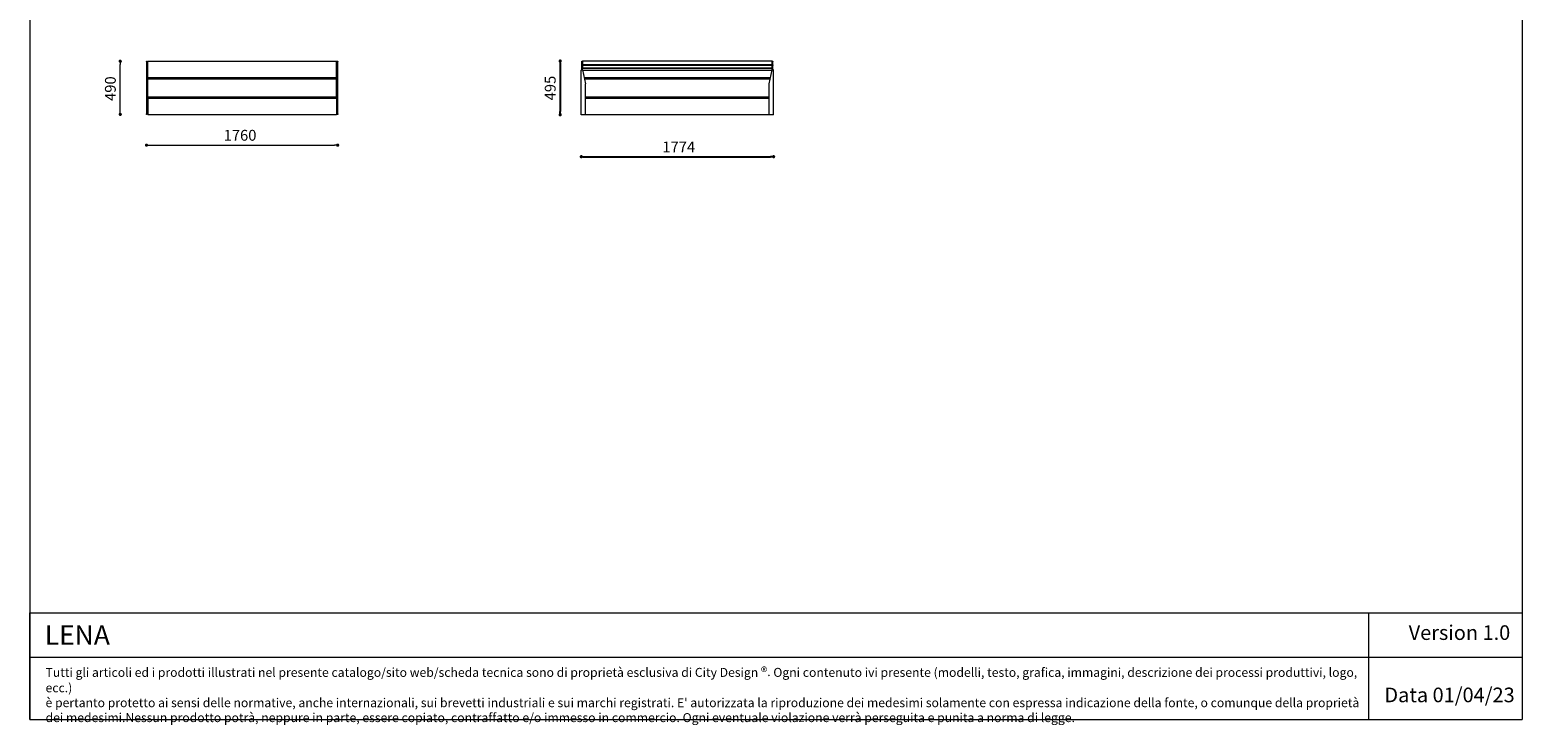
# Model space of a CAD drawing. Units: millimetres. Extents: x -765904 to -752134, y -102402 to -88579.
# Drawn here: x -765904 to -752134, y -102402 to -95989 of the extents above; entities that cross this region are included whole.
import ezdxf

# ---------------------------------------------------------------- set-up
doc = ezdxf.new("R2010")
doc.units = ezdxf.units.MM
doc.header["$LTSCALE"] = 100
doc.header["$PDSIZE"] = -1
doc.layers.add('w QUOTE', color=5, linetype='Continuous', lineweight=13)
doc.styles.add('SLDTEXTSTYLE16', font='arial.ttf')
doc.dimstyles.new('QUOTA OK', dxfattribs={"dimtxt": 100, "dimasz": 30, "dimexe": 10, "dimexo": 0.0625, "dimgap": 40, "dimtad": 1, "dimdec": 0, "dimzin": 12, "dimdsep": 46, "dimtxsty": 'SLDTEXTSTYLE16', "dimblk": 'DOT', "dimcen": 0.09, "dimse1": 1, "dimse2": 1, "dimclrd": 7, "dimclre": 7, "dimclrt": 7, "dimadec": 0, "dimazin": 0, "dimtfac": 1, "dimtdec": 0, "dimtofl": 0, "dimtmove": 0, "dimatfit": 3, "dimldrblk": 'CLOSED', "dimfxl": 1, "dimtolj": 1, "dimtzin": 12, "dimarcsym": 0})

# ---------------------------------------------------------------- blocks, each defined once
blk = doc.blocks.new('_DOT')
at = {"color": 0, "linetype": 'ByBlock', "lineweight": -2}
blk.add_line((-0.5, 0), (-1, 0), dxfattribs=at)
at = {"color": 0, "linetype": 'ByBlock', "const_width": 0.5}
blk.add_lwpolyline([(-0.25, 0, 1), (0.25, 0, 1)], format="xyb", close=True, dxfattribs=at)
blk = doc.blocks.new('*D10')
at = {"layer": 'Defpoints', "color": 0, "lineweight": 5, "transparency": 16777216}
for p in [(-760836, -96277), (-761010, -96772), (-760825, -96772)]:
    blk.add_point(p, dxfattribs=at)
at = {"layer": 'w QUOTE', "color": 7, "lineweight": -2, "transparency": 16777216}
blk.add_line((-761010, -96307), (-761010, -96742), dxfattribs=at)
at = {"layer": 'w QUOTE', "color": 7, "lineweight": -2, "transparency": 16777216, "xscale": 30, "yscale": 30, "zscale": 30}
for p, rotation in [((-761010, -96277), 90), ((-761010, -96772), 270)]:
    blk.add_blockref('_DOT', p, dxfattribs=dict(at, rotation=rotation))
at = {"layer": 'w QUOTE', "color": 7, "lineweight": 5, "transparency": 16777216, "insert": (-761102, -96526), "char_height": 100, "attachment_point": 5, "rotation": 90, "style": 'SLDTEXTSTYLE16'}
blk.add_mtext('\\A1;495', dxfattribs=at)
blk = doc.blocks.new('_CLOSED')
at = {"color": 0, "linetype": 'ByBlock', "lineweight": -2}
for p, q in [((-1, 0.166667), (0, 0)), ((-1, 0.166667), (-1, -0.166667)), ((0, 0), (-1, -0.166667)), ((0, 0), (-1, 0))]:
    blk.add_line(p, q, dxfattribs=at)
blk = doc.blocks.new('*D11')
at = {"layer": 'Defpoints', "color": 0, "lineweight": 5, "transparency": 16777216}
for p in [(-760815, -96562), (-759041, -96562), (-759041, -97159)]:
    blk.add_point(p, dxfattribs=at)
at = {"layer": 'w QUOTE', "color": 7, "lineweight": -2, "transparency": 16777216}
blk.add_line((-760785, -97159), (-759071, -97159), dxfattribs=at)
at = {"layer": 'w QUOTE', "color": 7, "lineweight": -2, "transparency": 16777216, "xscale": 30, "yscale": 30, "zscale": 30, "rotation": 180}
blk.add_blockref('_DOT', (-760815, -97159), dxfattribs=at)
at = {"layer": 'w QUOTE', "color": 7, "lineweight": -2, "transparency": 16777216, "xscale": 30, "yscale": 30, "zscale": 30}
blk.add_blockref('_DOT', (-759041, -97159), dxfattribs=at)
at = {"layer": 'w QUOTE', "color": 7, "lineweight": 5, "transparency": 16777216, "insert": (-759916, -97069), "char_height": 100, "attachment_point": 5, "style": 'SLDTEXTSTYLE16'}
blk.add_mtext('\\A1;1774', dxfattribs=at)

msp = doc.modelspace()

# ---------------------------------------------------------------- linework, layer by layer
at = {"lineweight": 5}
for p, q in [((-765903.7, -88578.8), (-765903.7, -102348.8)), ((-752133.7, -88578.8), (-752133.7, -102348.8)), ((-765903.7, -101365), (-764919.9, -101365)), ((-765903.7, -102348.8), (-765903.7, -101365)), ((-764919.9, -101365), (-752133.7, -101365)), ((-753550.3, -101365), (-753550.3, -102348.8)), ((-765903.7, -101774.1), (-752133.7, -101774.1)), ((-765903.7, -102348.8), (-752133.7, -102348.8))]:
    msp.add_line(p, q, dxfattribs=at)
at = {"color": 7, "lineweight": 5}
for p, q in [((-765069.5, -96738.4), (-765069.5, -96308.4)), ((-764815.3, -96428.4), (-764815.3, -96278.4)), ((-764815.3, -96278.4), (-763075.3, -96278.4)), ((-763075.3, -96428.4), (-763075.3, -96278.4)), ((-764815.3, -96428.4), (-763075.3, -96428.4)), ((-764815.3, -96605.9), (-764815.3, -96440.9)), ((-764815.3, -96440.9), (-763075.3, -96440.9)), ((-763075.3, -96605.9), (-763075.3, -96440.9)), ((-760788.1, -96428.4), (-759068.7, -96428.4)), ((-760785.5, -96440.9), (-759071.4, -96440.9)), ((-764815.3, -96605.9), (-763075.3, -96605.9)), ((-764815.3, -96618.4), (-764815.3, -96768.4)), ((-764815.3, -96618.4), (-763075.3, -96618.4)), ((-763075.3, -96618.4), (-763075.3, -96768.4)), ((-760775.4, -96605.9), (-759081.4, -96605.9)), ((-760775.4, -96618.4), (-759081.4, -96618.4)), ((-764815.3, -96768.4), (-763075.3, -96768.4)), ((-760775.4, -96768.4), (-759081.4, -96768.4)), ((-764797.3, -97052.5), (-763093.3, -97052.5))]:
    msp.add_line(p, q, dxfattribs=at)
at = {"color": 7, "linetype": 'Continuous', "lineweight": 5}
for p, q in [((-764827.3, -96282.4), (-764827.3, -96276.4)), ((-764827.3, -96276.4), (-764820.3, -96276.4)), ((-764820.3, -96282.4), (-764827.3, -96282.4)), ((-764827.3, -96282.4), (-764827.3, -96764.4)), ((-764820.3, -96276.4), (-764820.3, -96282.4)), ((-764820.3, -96282.4), (-764820.3, -96764.4)), ((-763070.3, -96276.4), (-763063.3, -96276.4)), ((-763070.3, -96282.4), (-763070.3, -96276.4)), ((-763070.3, -96764.4), (-763070.3, -96282.4)), ((-763063.3, -96276.4), (-763063.3, -96282.4)), ((-763063.3, -96764.4), (-763063.3, -96282.4)), ((-760815.4, -96761.5), (-760815.4, -96361.5)), ((-760810.4, -96277.5), (-760803.4, -96277.5)), ((-760810.4, -96281.2), (-760810.4, -96277.5)), ((-760810.4, -96311.3), (-760810.4, -96281.2)), ((-760810.4, -96311.3), (-760803.4, -96311.3)), ((-760810.4, -96317.5), (-760810.4, -96311.3)), ((-760803.4, -96317.5), (-760810.4, -96317.5)), ((-760810.4, -96356.5), (-760810.4, -96317.5)), ((-760803.4, -96356.5), (-760810.4, -96356.5)), ((-760810.4, -96356.5), (-760803.4, -96356.5)), ((-760810.4, -96356.5), (-760810.4, -96356.5)), ((-760803.4, -96277.5), (-760803.4, -96281.2)), ((-759053.4, -96278.4), (-760803.4, -96278.4)), ((-760803.4, -96311.3), (-760803.4, -96281.2)), ((-760803.4, -96281.4), (-760803.4, -96312.3)), ((-759053.4, -96312.3), (-760803.4, -96312.3)), ((-760803.4, -96312.3), (-760803.4, -96317.2)), ((-759053.4, -96317.2), (-760803.4, -96317.2)), ((-760803.4, -96317.2), (-760803.4, -96341)), ((-760803.4, -96356.5), (-760803.4, -96317.5)), ((-759053.4, -96341), (-760803.4, -96341)), ((-760803.4, -96341.1), (-759053.4, -96341.1)), ((-760803.4, -96356.5), (-760775.4, -96488.3)), ((-760803.4, -96356.5), (-760803.4, -96356.5)), ((-760802.3, -96362), (-759054.6, -96362)), ((-759081.4, -96488.3), (-759053.4, -96356.5)), ((-759053.4, -96277.5), (-759046.4, -96277.5)), ((-759053.4, -96281.2), (-759053.4, -96277.5)), ((-759053.4, -96311.3), (-759053.4, -96281.2)), ((-759053.4, -96281.4), (-759053.4, -96312.3)), ((-759053.4, -96311.3), (-759046.4, -96311.3)), ((-759053.4, -96312.3), (-759053.4, -96317.2)), ((-759053.4, -96317.2), (-759053.4, -96341)), ((-759046.4, -96317.5), (-759053.4, -96317.5)), ((-759053.4, -96356.5), (-759053.4, -96317.5)), ((-759046.4, -96356.5), (-759053.4, -96356.5)), ((-759053.4, -96356.5), (-759046.4, -96356.5)), ((-759046.4, -96277.5), (-759046.4, -96281.2)), ((-759046.4, -96311.3), (-759046.4, -96281.2)), ((-759046.4, -96311.3), (-759046.4, -96317.5)), ((-759046.4, -96356.5), (-759046.4, -96317.5)), ((-759046.4, -96356.5), (-759046.4, -96356.5)), ((-759041.4, -96761.5), (-759041.4, -96361.5)), ((-760775.4, -96761.5), (-760775.4, -96488.3)), ((-759081.4, -96761.5), (-759081.4, -96488.3)), ((-764827.3, -96770.4), (-764827.3, -96764.4)), ((-764820.3, -96770.4), (-764827.3, -96770.4)), ((-764820.3, -96764.4), (-764820.3, -96770.4)), ((-763070.3, -96770.4), (-763070.3, -96764.4)), ((-763063.3, -96770.4), (-763070.3, -96770.4)), ((-763063.3, -96764.4), (-763063.3, -96770.4)), ((-760815.4, -96771.5), (-760815.4, -96761.5)), ((-760775.4, -96771.5), (-760815.4, -96771.5)), ((-760775.4, -96771.5), (-760775.4, -96761.5)), ((-759081.4, -96771.5), (-759081.4, -96761.5)), ((-759041.4, -96771.5), (-759081.4, -96771.5)), ((-759041.4, -96771.5), (-759041.4, -96761.5))]:
    msp.add_line(p, q, dxfattribs=at)
for centre, start, end in [((-760810.4, -96361.5), 90, 180), ((-759046.4, -96361.5), 0, 90)]:
    msp.add_arc(centre, 5, start, end, dxfattribs=at)
at = {"lineweight": 5}
msp.add_open_spline([(-765903.7, -101560.6), (-765903.7, -101560.6), (-765903.7, -101550.8), (-765903.7, -101550.8)], degree=3, dxfattribs=at)

# ---------------------------------------------------------------- block references
at = {"color": 7, "lineweight": 5, "xscale": 30, "yscale": 30, "zscale": 30}
for p, rotation in [((-765069.5, -96278.4), 90), ((-765069.5, -96768.4), 270), ((-764827.3, -97052.5), 180)]:
    msp.add_blockref('_DOT', p, dxfattribs=dict(at, rotation=rotation))
msp.add_blockref('_DOT', (-763063.3, -97052.5), dxfattribs=at)

# ---------------------------------------------------------------- texts
at = {"color": 7, "lineweight": 5, "insert": (-765160.6, -96531.3), "char_height": 100, "attachment_point": 5, "rotation": 90, "style": 'SLDTEXTSTYLE16'}
msp.add_mtext('\\A1;490', dxfattribs=at)
at = {"color": 7, "lineweight": 5, "insert": (-763964.4, -96961.5), "char_height": 100, "attachment_point": 5, "style": 'SLDTEXTSTYLE16'}
msp.add_mtext('\\A1;1760', dxfattribs=at)
at = {"lineweight": 5, "attachment_point": 1, "style": 'SLDTEXTSTYLE16'}
for s, insert, char_height, width in [('{\\fArial|b1|i0|c0|p34;LENA}', (-765766.3, -101480.7), 178.957, 9857.542), ('\\pxb0.41667,a0.41667,qc;Version 1.0', (-753372, -101480.7), 135, 1319.606), ("Tutti gli articoli ed i prodotti illustrati nel presente catalogo/sito web/scheda tecnica sono di proprietà esclusiva di City Design {\\H1.08333x;®}. Ogni contenuto ivi presente (modelli, testo, grafica, immagini, descrizione dei processi produttivi, logo, ecc.)\\Pè pertanto protetto ai sensi delle normative, anche internazionali, sui brevetti industriali e sui marchi registrati. E' autorizzata la riproduzione dei medesimi solamente con espressa indicazione della fonte, o comunque della proprietà dei medesimi.Nessun prodotto potrà, neppure in parte, essere copiato, contraffatto e/o immesso in commercio. Ogni eventuale violazione verrà perseguita e punita a norma di legge. ", (-765758.7, -101866.9), 82.5, 12145.443), ('\\pxb0.41667,a0.41667;Data 01/04/23', (-753405, -102055.4), 135, 1319.606)]:
    msp.add_mtext(s, dxfattribs=dict(at, insert=insert, char_height=char_height, width=width))

# ---------------------------------------------------------------- dimensions: what is measured, and where the dimension line sits
at = {"layer": 'w QUOTE', "color": 7, "lineweight": 5}
dim = msp.add_linear_dim(base=(-761010.4, -96771.5), p1=(-760836.5, -96276.5), p2=(-760825, -96771.5), angle=90, dimstyle='QUOTA OK', dxfattribs=at)
dim.commit()
dim.dimension.update_dxf_attribs({"geometry": '*D10', "text_midpoint": (-761010.4, -96525.5), "dimtype": 128})
dim = msp.add_linear_dim(base=(-759041.4, -97159.2), p1=(-760815.4, -96561.5), p2=(-759041.4, -96561.5), dimstyle='QUOTA OK', dxfattribs=at)
dim.commit()
dim.dimension.update_dxf_attribs({"geometry": '*D11', "text_midpoint": (-759915.6, -97159.2), "dimtype": 128})

doc.saveas('drawing.dxf')
